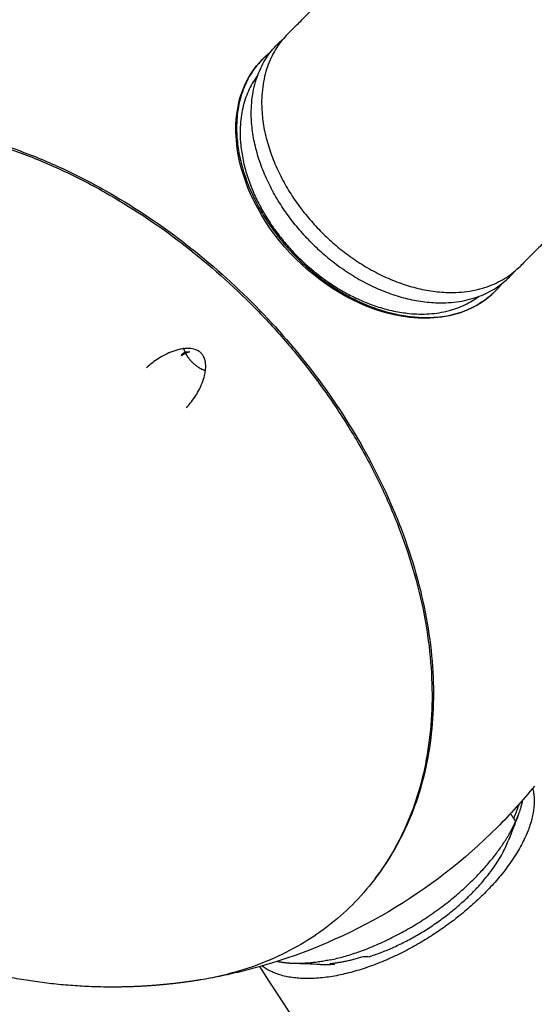
# Model space of a CAD drawing. Units: millimetres. Extents: x -4900 to 4900, y -4900 to 4900.
# Drawn here: x -1017 to -922, y -1103 to -922 of the extents above; entities that cross this region are included whole.
import ezdxf

# ---------------------------------------------------------------- set-up
doc = ezdxf.new("R2010")
doc.units = ezdxf.units.MM
doc.layers.add('DX-814', color=7, linetype='Continuous', lineweight=30, true_color=0x000000)

msp = doc.modelspace()

# ---------------------------------------------------------------- linework, layer by layer
at = {"layer": 'DX-814'}
for points, degree in [([(-967.73, -925.08), (-960.82, -918.16), (-953.91, -911.25)], 2), ([(-911.25, -953.91), (-918.17, -960.82), (-925.08, -967.73)], 2), ([(-942.67, -1060.94), (-942.73, -1060.92), (-942.79, -1060.91), (-942.85, -1060.89)], 3), ([(-922.45, -1063.14), (-924.6, -1065.77), (-926.88, -1068.3), (-929.29, -1070.71)], 3), ([(-926.22, -1069.1), (-925.72, -1067.75), (-925.22, -1066.39)], 2), ([(-925.43, -1068.54), (-926.03, -1070.08), (-926.63, -1071.62), (-927.23, -1073.16)], 3), ([(-926.83, -1068.17), (-926.36, -1068.89), (-925.88, -1069.62)], 2), ([(-929.29, -1070.71), (-941.29, -1082.71), (-956.13, -1091.45), (-972.44, -1096.13)], 3), ([(-951.62, -1079.92), (-951.62, -1079.92), (-951.61, -1079.92), (-951.6, -1079.91)], 3), ([(-953.89, -1094.4), (-953.47, -1094.39), (-953.11, -1094.4), (-952.81, -1094.43)], 3), ([(-77.55, -2459.67), (-525.21, -1777.96), (-972.88, -1096.25)], 2), ([(-961.78, -1095.85), (-963.43, -1095.79), (-965.09, -1095.73), (-966.74, -1095.67)], 3), ([(-959.96, -1095.69), (-959.97, -1095.69), (-959.97, -1095.69), (-959.97, -1095.69)], 3), ([(-959.09, -1095.76), (-959.43, -1095.75), (-959.74, -1095.72), (-959.96, -1095.69)], 3), ([(-980.25, -1098.03), (-980.81, -1098.14), (-981.38, -1098.25), (-981.96, -1098.35)], 3)]:
    msp.add_open_spline(points, degree=degree, dxfattribs=at)
for points, weights in [([(-967.73, -925.08), (-982.81, -940.16), (-961.49, -961.49)], [1, 0.707106781187, 1]), ([(-963.39, -963.39), (-984.72, -942.06), (-969.64, -926.98)], [1, 0.707106781187, 1]), ([(-969.64, -926.98), (-969.16, -926.5), (-968.64, -926.07)], [1, 0.997642464876, 0.99628675004]), ([(-970.9, -928.41), (-971.66, -929), (-972.33, -929.68)], [0.965806915962, 0.981768632215, 1]), ([(-961.49, -961.49), (-940.16, -982.81), (-925.08, -967.73)], [1, 0.707106781187, 1]), ([(-963.39, -963.39), (-942.06, -984.72), (-926.98, -969.64)], [1, 0.707106781187, 1]), ([(-926.98, -969.64), (-926.5, -969.16), (-926.07, -968.64)], [1, 0.989696876405, 0.980478646809]), ([(-928.41, -970.9), (-929, -971.66), (-929.68, -972.33)], [0.965864470429, 0.981801497171, 1]), ([(-986.9, -982.68), (-986.87, -982.76), (-986.85, -982.84)], [0.978662991648, 0.976019014249, 0.973763709692]), ([(-986.85, -982.85), (-986.74, -983.17), (-986.59, -983.49)], [0.973616512219, 0.964849481734, 0.962022519673]), ([(-987.29, -984.14), (-986.89, -983.24), (-985.75, -983.43)], [1, 0.866025403784, 1]), ([(-985.75, -983.43), (-986.23, -983.5), (-987.29, -984.14)], [1.23205080757, 1.42264973081, 1.23205080757]), ([(-986.59, -983.49), (-986.54, -983.59), (-986.49, -983.69)], [0.962022519673, 0.961151255113, 0.960844214592]), ([(-986.49, -983.69), (-986.04, -984.57), (-985.31, -985.31)], [0.960844214592, 0.958113869556, 1]), ([(-985.31, -985.31), (-984.2, -986.42), (-982.84, -986.85)], [1, 0.937990419175, 0.973765867419]), ([(-925.43, -1068.54), (-924.85, -1067.04), (-924.56, -1065.64)], [1, 0.995403244694, 0.996490747345]), ([(-959.88, -1095), (-934.95, -1089.7), (-925.88, -1069.62)], [1, 0.707106781187, 1]), ([(-925.88, -1069.62), (-925.64, -1069.07), (-925.43, -1068.54)], [1, 0.999633061781, 1]), ([(-952.81, -1094.43), (-933.08, -1088.16), (-927.23, -1073.16)], [1, 0.740563061164, 1]), ([(-959.88, -1095), (-963.59, -1095.78), (-966.74, -1095.67)], [1, 0.989109408005, 1]), ([(-959.97, -1095.69), (-957.09, -1095.39), (-953.9, -1094.4)], [0.999976205599, 0.990327936978, 1]), ([(-966.74, -1095.67), (-968.34, -1095.61), (-969.75, -1095.31)], [1, 0.988507956988, 0.982727979216]), ([(-961.78, -1095.85), (-960.5, -1095.9), (-959.09, -1095.76)], [1, 0.997400618798, 1]), ([(-959.98, -1095.69), (-959.97, -1095.69), (-959.97, -1095.69)], [1, 0.999988088147, 0.999976205599])]:
    msp.add_rational_spline(points, weights, degree=2, dxfattribs=at)
for points, knots in [([(-929.68, -972.33), (-931.27, -973.93), (-933.2, -975.16), (-935.38, -976), (-938.8, -977.3), (-942.76, -977.59), (-946.91, -976.88), (-953.75, -975.71), (-960.7, -971.89), (-966.3, -966.3), (-971.89, -960.7), (-975.71, -953.75), (-976.88, -946.91), (-977.59, -942.76), (-977.3, -938.8), (-976, -935.38), (-975.16, -933.2), (-973.93, -931.27), (-972.33, -929.68)], [1.882341, 1.882341, 1.882341, 1.882341, 2.247353, 2.247353, 2.247353, 2.819967, 2.819967, 2.819967, 3.768005, 3.768005, 3.768005, 4.716042, 4.716042, 4.716042, 5.288656, 5.288656, 5.288656, 5.653668, 5.653668, 5.653668, 5.653668]), ([(-1098.35, -981.95), (-1098.04, -980.4), (-1097.68, -978.88), (-1097.26, -977.39), (-1096.08, -973.2), (-1094.44, -969.27), (-1092.36, -965.66), (-1090.29, -962.05), (-1087.78, -958.77), (-1084.88, -955.87), (-1083.47, -954.46), (-1081.98, -953.15), (-1080.39, -951.93), (-1078.81, -950.71), (-1077.15, -949.59), (-1075.4, -948.57), (-1073.56, -947.49), (-1071.62, -946.52), (-1069.61, -945.67), (-1067.6, -944.82), (-1065.51, -944.1), (-1063.36, -943.49), (-1061.12, -942.85), (-1058.8, -942.35), (-1056.42, -941.99), (-1054.05, -941.62), (-1051.61, -941.39), (-1049.13, -941.29), (-1044.05, -941.09), (-1038.78, -941.46), (-1033.42, -942.38), (-1030.74, -942.84), (-1028.04, -943.44), (-1025.32, -944.17), (-1022.61, -944.9), (-1019.89, -945.77), (-1017.18, -946.77), (-1014.53, -947.74), (-1011.88, -948.84), (-1009.24, -950.06), (-1006.61, -951.28), (-1004, -952.62), (-1001.42, -954.07), (-996.61, -956.78), (-991.91, -959.88), (-987.41, -963.31), (-982.9, -966.75), (-978.6, -970.52), (-974.56, -974.56)], [0.088391, 0.088391, 0.088391, 0.088391, 0.329243, 0.329243, 0.329243, 1.006939, 1.006939, 1.006939, 1.684887, 1.684887, 1.684887, 2.013612, 2.013612, 2.013612, 2.342305, 2.342305, 2.342305, 2.6907, 2.6907, 2.6907, 3.039004, 3.039004, 3.039004, 3.401735, 3.401735, 3.401735, 3.76434, 3.76434, 3.76434, 4.505598, 4.505598, 4.505598, 4.875561, 4.875561, 4.875561, 5.245416, 5.245416, 5.245416, 5.607471, 5.607471, 5.607471, 5.969456, 5.969456, 5.969456, 6.645312, 6.645312, 6.645312, 7.321074, 7.321074, 7.321074, 7.321074]), ([(-1079.91, -951.6), (-1079.9, -951.59), (-1078.32, -950.37), (-1074.91, -948.08), (-1069.28, -945.26), (-1062.98, -943.06), (-1056.18, -941.59), (-1046.39, -940.66), (-1033.31, -941.56), (-1019.76, -945.22), (-1009.04, -949.68), (-998.94, -954.86), (-987.01, -962.72), (-978.37, -970.28), (-974.32, -974.32)], [5.974615, 5.974615, 5.974615, 5.974615, 5.978137, 6.30717, 6.655972, 7.004774, 7.368126, 7.731477, 8.473657, 9.215836, 9.579187, 9.942539, 10.620374, 11.298209, 11.298209, 11.298209, 11.298209]), ([(-974.56, -974.56), (-972.59, -976.52), (-970.7, -978.54), (-968.87, -980.62), (-967.04, -982.7), (-965.29, -984.83), (-963.61, -987.02), (-961.84, -989.33), (-960.15, -991.69), (-958.56, -994.1), (-956.96, -996.5), (-955.47, -998.95), (-954.07, -1001.42), (-952.62, -1004), (-951.28, -1006.61), (-950.06, -1009.25), (-948.84, -1011.88), (-947.74, -1014.53), (-946.77, -1017.18), (-944.77, -1022.61), (-943.3, -1028.06), (-942.38, -1033.42), (-941.46, -1038.78), (-941.09, -1044.06), (-941.29, -1049.13), (-941.39, -1051.61), (-941.62, -1054.05), (-941.99, -1056.42), (-942.35, -1058.8), (-942.85, -1061.12), (-943.49, -1063.36), (-944.67, -1067.55), (-946.31, -1071.48), (-948.39, -1075.09), (-950.46, -1078.7), (-952.97, -1081.98), (-955.87, -1084.88), (-957.28, -1086.29), (-958.77, -1087.6), (-960.35, -1088.82), (-960.46, -1088.9), (-960.57, -1088.99), (-960.69, -1089.07)], [0, 0, 0, 0, 0.327654, 0.327654, 0.327654, 0.655317, 0.655317, 0.655317, 1.002707, 1.002707, 1.002707, 1.350133, 1.350133, 1.350133, 1.712118, 1.712118, 1.712118, 2.074172, 2.074172, 2.074172, 2.814965, 2.814965, 2.814965, 3.556228, 3.556228, 3.556228, 3.91883, 3.91883, 3.91883, 4.281562, 4.281562, 4.281562, 4.959257, 4.959257, 4.959257, 5.637205, 5.637205, 5.637205, 5.96593, 5.96593, 5.96593, 5.988741, 5.988741, 5.988741, 5.988741]), ([(-974.32, -974.32), (-970.39, -978.25), (-962.83, -986.87), (-953.26, -1001.32), (-945.95, -1017.09), (-942.3, -1030.59), (-941.02, -1041.19), (-940.89, -1048.87), (-941.59, -1056.18), (-943.51, -1065.07), (-946.86, -1073.07), (-950.31, -1078.24), (-951.6, -1079.91)], [0, 0, 0, 0, 0.658131, 1.355803, 2.082578, 2.82483, 3.195956, 3.567082, 3.93047, 4.293857, 4.971759, 5.324271, 5.324271, 5.324271, 5.324271]), ([(-983.64, -983.64), (-983.8, -983.49), (-983.97, -983.36), (-984.16, -983.25), (-984.34, -983.14), (-984.53, -983.06), (-984.73, -982.99), (-985.08, -982.87), (-985.47, -982.82), (-985.84, -982.8), (-986.18, -982.78), (-986.51, -982.8), (-986.84, -982.84), (-987.14, -982.87), (-987.44, -982.93), (-987.73, -983), (-988.72, -983.23), (-989.69, -983.63), (-990.58, -984.12), (-991.37, -984.55), (-992.13, -985.06), (-992.84, -985.63), (-993.12, -985.86), (-993.4, -986.1), (-993.67, -986.35)], [0, 0, 0, 0, 0.0257185, 0.0257185, 0.0257185, 0.0504801, 0.0504801, 0.0504801, 0.0959708, 0.0959708, 0.0959708, 0.1359148, 0.1359148, 0.1359148, 0.1720064, 0.1720064, 0.1720064, 0.295271, 0.295271, 0.295271, 0.4040842, 0.4040842, 0.4040842, 0.4480109, 0.4480109, 0.4480109, 0.4480109]), ([(-986.35, -993.67), (-986.1, -993.4), (-985.86, -993.12), (-985.63, -992.84), (-985.35, -992.48), (-985.08, -992.12), (-984.82, -991.74), (-984.57, -991.36), (-984.33, -990.98), (-984.12, -990.58), (-983.87, -990.13), (-983.65, -989.66), (-983.46, -989.18), (-983.27, -988.71), (-983.11, -988.22), (-983, -987.73), (-982.93, -987.44), (-982.87, -987.14), (-982.84, -986.84), (-982.8, -986.51), (-982.78, -986.18), (-982.8, -985.84), (-982.81, -985.66), (-982.82, -985.48), (-982.85, -985.3), (-982.89, -985.1), (-982.93, -984.91), (-982.99, -984.73), (-983.06, -984.53), (-983.14, -984.34), (-983.25, -984.16), (-983.36, -983.97), (-983.49, -983.8), (-983.64, -983.64)], [0, 0, 0, 0, 0.0438591, 0.0438591, 0.0438591, 0.0983125, 0.0983125, 0.0983125, 0.1525771, 0.1525771, 0.1525771, 0.2145955, 0.2145955, 0.2145955, 0.275577, 0.275577, 0.275577, 0.3116362, 0.3116362, 0.3116362, 0.3515856, 0.3515856, 0.3515856, 0.3735416, 0.3735416, 0.3735416, 0.396969, 0.396969, 0.396969, 0.421739, 0.421739, 0.421739, 0.447453, 0.447453, 0.447453, 0.447453]), ([(-960.69, -1089.07), (-962.17, -1090.19), (-963.72, -1091.23), (-965.35, -1092.18), (-967.14, -1093.23), (-969.01, -1094.17), (-970.96, -1095)], [5.988741, 5.988741, 5.988741, 5.988741, 6.2946236, 6.2946236, 6.2946236, 6.6328903, 6.6328903, 6.6328903, 6.6328903]), ([(-970.96, -1095), (-971.02, -1095.03), (-971.08, -1095.05), (-971.14, -1095.08), (-973.15, -1095.92), (-975.24, -1096.65), (-977.39, -1097.26), (-979.42, -1097.84), (-981.52, -1098.3), (-983.67, -1098.66)], [6.6328903, 6.6328903, 6.6328903, 6.6328903, 6.6430188, 6.6430188, 6.6430188, 6.9913224, 6.9913224, 6.9913224, 7.3203151, 7.3203151, 7.3203151, 7.3203151]), ([(-972.44, -1096.13), (-972.57, -1096.17), (-972.71, -1096.2), (-972.85, -1096.24), (-974.04, -1096.58), (-975.23, -1096.89), (-976.44, -1097.18), (-977.7, -1097.49), (-978.97, -1097.77), (-980.25, -1098.03)], [2.0145018, 2.0145018, 2.0145018, 2.0145018, 2.0313103, 2.0313103, 2.0313103, 2.1774385, 2.1774385, 2.1774385, 2.3318927, 2.3318927, 2.3318927, 2.3318927])]:
    msp.add_open_spline(points, degree=3, knots=knots, dxfattribs=at)
for points, weights, degree, knots in [([(-972.33, -929.68), (-987.41, -944.76), (-966.09, -966.09), (-944.76, -987.41), (-929.68, -972.33)], [1, 0.707106781187, 1, 0.707106781187, 1], 2, [1.865321, 1.865321, 1.865321, 3.730641, 3.730641, 5.595962, 5.595962, 5.595962]), ([(-973.24, -932.64), (-984.37, -947.47), (-965.92, -965.92), (-947.47, -984.37), (-932.64, -973.24)], [0.962059163045, 0.727496647511, 1, 0.727480140109, 0.962087583035], 2, [-5.22886, -5.22886, -5.22886, -3.568719, -3.568719, -1.908478, -1.908478, -1.908478]), ([(-922.75, -1063.5), (-919.53, -1076.27), (-940.76, -1090.22), (-961.99, -1104.16), (-972.43, -1096.13)], [0.939451081733, 0.741395351989, 1, 0.741410604486, 0.939427720675], 2, [1.294276, 1.294276, 1.294276, 2.941226, 2.941226, 4.58808, 4.58808, 4.58808]), ([(-983.67, -1098.66), (-989.05, -1099.55), (-994.51, -1100), (-1000, -1100), (-1013.81, -1100), (-1027.23, -1097.18), (-1039.72, -1091.77), (-1041.88, -1090.84), (-1044.01, -1089.83), (-1046.09, -1088.75)], [1, 1, 1, 1, 1, 1.0142977396, 1.04289321881, 1.0480134706, 1.05359213362, 1.05962920789], 3, [2.343292, 2.343292, 2.343292, 2.343292, 2.993504, 2.993504, 2.993504, 4.612733, 4.612733, 4.612733, 4.880047, 4.880047, 4.880047, 4.880047])]:
    msp.add_rational_spline(points, weights, degree=degree, knots=knots, dxfattribs=at)

doc.saveas('drawing.dxf')
